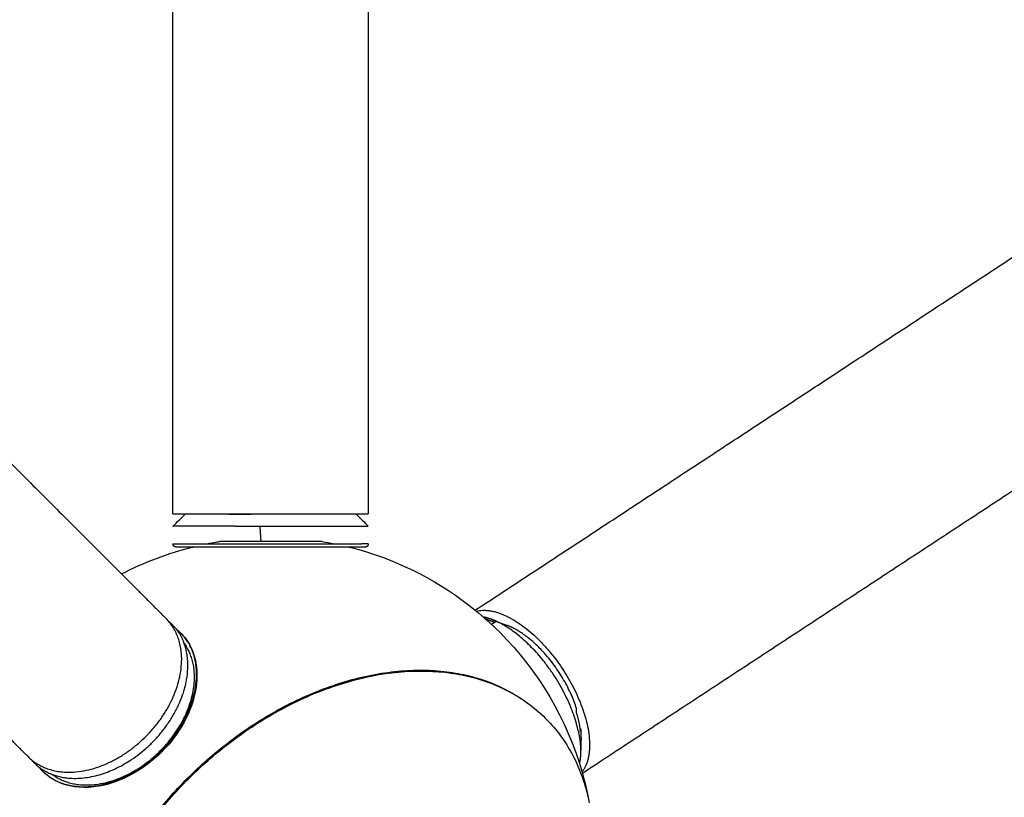
# Model space of a CAD drawing. Units: inches. Extents: x -194 to 194, y -194 to 194.
# Drawn here: x 36 to 48, y -39 to -29 of the extents above; entities that cross this region are included whole.
import ezdxf

# ---------------------------------------------------------------- set-up
doc = ezdxf.new("R2010")
doc.units = ezdxf.units.IN
doc.header["$MEASUREMENT"] = 0
doc.layers.add('DX-814', color=7, linetype='Continuous', lineweight=30, true_color=0x000000)

msp = doc.modelspace()

# ---------------------------------------------------------------- linework, layer by layer
at = {"layer": 'DX-814'}
for points, degree in [([(40.556, -17.759), (40.556, -26.453), (40.556, -35.147)], 2), ([(38.181, -35.147), (38.181, -31.657), (38.181, -28.166)], 2), ([(30.105, -28.426), (33.83, -32.151), (37.556, -35.876)], 2), ([(41.856, -36.317), (47.086, -32.882), (52.316, -29.448)], 2), ([(53.014, -31.831), (48.087, -35.067), (43.16, -38.302)], 2), ([(38.181, -35.297), (38.231, -35.247), (38.282, -35.197), (38.332, -35.147)], 3), ([(38.86, -35.152), (38.86, -35.15), (38.86, -35.148), (38.86, -35.147)], 3), ([(39.132, -35.147), (39.131, -35.148), (39.13, -35.15), (39.129, -35.152)], 3), ([(40.406, -35.147), (40.456, -35.197), (40.506, -35.247), (40.556, -35.297)], 3), ([(39.253, -35.483), (39.247, -35.39), (39.24, -35.297)], 2), ([(37.556, -35.876), (37.831, -35.733), (38.121, -35.624), (38.422, -35.549)], 3), ([(38.745, -35.483), (38.745, -35.483), (38.745, -35.483), (38.745, -35.483)], 3), ([(39.995, -35.483), (40.043, -35.491), (40.092, -35.499), (40.14, -35.509)], 3), ([(40.516, -35.549), (40.516, -35.549), (40.516, -35.549), (40.516, -35.549)], 3), ([(37.556, -35.876), (37.827, -36.147), (38.098, -36.419)], 2), ([(41.856, -36.317), (41.959, -36.401), (42.059, -36.491), (42.154, -36.586)], 3), ([(42.09, -36.465), (42.037, -36.446), (41.984, -36.426)], 2), ([(42.054, -36.489), (42.072, -36.477), (42.09, -36.465)], 2), ([(42.068, -36.434), (42.129, -36.458), (42.19, -36.482), (42.251, -36.505)], 3), ([(42.09, -36.465), (42.1, -36.459), (42.111, -36.452)], 2), ([(42.09, -36.465), (42.09, -36.465), (42.09, -36.465)], 2), ([(42.154, -36.586), (42.626, -37.058), (42.971, -37.643), (43.155, -38.285)], 3), ([(41.769, -37.113), (41.769, -37.115), (41.768, -37.118), (41.767, -37.12)], 3), ([(42.517, -37.465), (42.517, -37.465), (42.516, -37.465), (42.516, -37.465)], 3), ([(36.419, -38.098), (36.147, -37.827), (35.876, -37.556)], 2), ([(43.086, -37.554), (43.086, -37.538), (43.086, -37.523), (43.088, -37.512)], 3), ([(43.14, -37.759), (43.14, -37.773), (43.139, -37.785), (43.137, -37.794)], 3), ([(43.144, -37.865), (43.141, -37.93), (43.139, -37.996), (43.137, -38.061)], 3)]:
    msp.add_open_spline(points, degree=degree, dxfattribs=at)
for points, weights in [([(38.181, -35.147), (38.181, -35.147), (38.332, -35.147)], [1, 0.92563837271, 0.914646227141]), ([(38.332, -35.147), (38.517, -35.147), (38.86, -35.147)], [0.914646227141, 0.901455567335, 0.979518138964]), ([(39.129, -35.152), (38.987, -35.152), (38.859, -35.152)], [1, 0.990316025126, 1]), ([(38.86, -35.147), (38.899, -35.147), (38.938, -35.147)], [0.979518138964, 0.989075188919, 1]), ([(38.938, -35.147), (39.033, -35.147), (39.132, -35.147)], [1, 0.979241786334, 0.965940583375]), ([(40.407, -35.147), (40.556, -35.147), (40.556, -35.147)], [0.9423314946, 0.939620343953, 1]), ([(38.938, -35.297), (38.181, -35.297), (38.181, -35.297)], [1, 0.825479033028, 1]), ([(38.938, -35.297), (40.045, -35.297), (40.476, -35.297)], [1, 0.707106781187, 1]), ([(40.476, -35.297), (40.556, -35.297), (40.556, -35.297)], [1, 0.982816070055, 1]), ([(38.181, -35.509), (38.181, -35.509), (38.601, -35.509)], [1, 0.856862558825, 0.891580007078]), ([(40.14, -35.509), (40.367, -35.509), (40.476, -35.509)], [0.893656522701, 0.916738741686, 1]), ([(40.556, -35.509), (40.556, -35.509), (40.476, -35.509)], [1, 0.982816070055, 1]), ([(37.852, -37.852), (38.692, -37.013), (38.098, -36.419)], [1, 0.707106781187, 1]), ([(38.134, -36.458), (38.154, -36.475), (38.173, -36.494)], [0.975292049939, 0.98707572541, 1]), ([(38.173, -36.494), (38.262, -36.583), (38.311, -36.705)], [1, 0.988904253734, 1]), ([(42.068, -36.434), (42.01, -36.411), (41.954, -36.4)], [1, 0.995398504698, 0.996467152081]), ([(42.111, -36.452), (42.089, -36.442), (42.068, -36.434)], [1, 0.99964055616, 1]), ([(43.11, -37.79), (42.901, -36.808), (42.111, -36.452)], [1, 0.707106781187, 1]), ([(43.088, -37.512), (42.841, -36.735), (42.251, -36.505)], [1, 0.740749910903, 1]), ([(38.033, -38.033), (38.873, -37.194), (38.279, -36.6)], [1, 0.707106781187, 1]), ([(38.279, -36.6), (38.253, -36.573), (38.223, -36.55)], [1, 0.981801496267, 0.965864468845]), ([(37.654, -38.148), (38.631, -37.52), (38.311, -36.705)], [1, 0.707106781187, 1]), ([(43.137, -37.794), (43.125, -37.68), (43.086, -37.555)], [0.999970645522, 0.990330724677, 1]), ([(43.11, -37.79), (43.141, -37.936), (43.137, -38.061)], [1, 0.989068438663, 1]), ([(43.137, -37.794), (43.137, -37.794), (43.137, -37.794)], [1, 0.999985300448, 0.999970645522]), ([(43.144, -37.865), (43.146, -37.815), (43.14, -37.759)], [1, 0.9973805417, 1]), ([(36.419, -38.098), (37.013, -38.692), (37.852, -37.852)], [1, 0.707106781187, 1]), ([(38.033, -38.033), (37.194, -38.873), (36.6, -38.279)], [1, 0.707106781187, 1]), ([(43.137, -38.061), (43.134, -38.124), (43.123, -38.179)], [1, 0.98850417459, 0.982724175086]), ([(36.458, -38.134), (36.475, -38.154), (36.494, -38.173)], [0.975292049939, 0.98707572541, 1]), ([(36.494, -38.173), (36.932, -38.612), (37.654, -38.148)], [1, 0.804304649281, 1]), ([(36.55, -38.223), (36.573, -38.253), (36.6, -38.279)], [0.965864470275, 0.981801497083, 1])]:
    msp.add_rational_spline(points, weights, degree=2, dxfattribs=at)
for points, weights, degree, knots in [([(39.132, -35.147), (39.625, -35.147), (40.039, -35.147), (40.27, -35.147), (40.407, -35.147)], [0.965940583375, 0.90518819466, 1, 0.944809637041, 0.9423314946], 2, [0.207119, 0.207119, 0.207119, 1.153122, 1.153122, 1.703795, 1.703795, 1.703795]), ([(38.221, -35.549), (38.221, -35.549), (38.22, -35.549), (38.216, -35.549), (38.215, -35.548), (38.207, -35.547), (38.202, -35.545), (38.191, -35.536), (38.186, -35.529), (38.183, -35.521), (38.182, -35.517), (38.181, -35.513), (38.181, -35.509)], [0.853553390593, 0.853553390593, 0.853553390593, 0.853553390593, 0.853553390593, 0.853553390593, 0.853553390593, 0.853553390593, 0.853553390593, 0.853553390593, 0.820809763978, 0.794499007866, 0.774621122258], 3, [3.66689261, 3.66689261, 3.66689261, 3.66689261, 3.67597608, 3.67597608, 3.68327312, 3.68327312, 3.70586962, 3.70586962, 3.74151716, 3.74151716, 3.74151716, 3.75418099, 3.75418099, 3.75418099, 3.75418099]), ([(38.422, -35.549), (38.382, -35.549), (38.347, -35.549), (38.318, -35.549), (38.287, -35.549), (38.262, -35.549), (38.235, -35.549), (38.228, -35.549), (38.223, -35.549), (38.222, -35.549), (38.221, -35.549)], [0.860956612756, 0.856021131314, 0.853553390593, 0.853553390593, 0.853553390593, 0.853553390593, 0.853553390593, 0.853553390593, 0.853553390593, 0.853553390593, 0.853553390593], 3, [3.0051719, 3.0051719, 3.0051719, 3.0051719, 3.2130556, 3.2130556, 3.2130556, 3.4405349, 3.4405349, 3.5896207, 3.5896207, 3.6629415, 3.6629415, 3.6629415, 3.6629415]), ([(40.318, -35.549), (40.198, -35.549), (40.032, -35.549), (39.831, -35.549), (39.541, -35.549), (39.232, -35.549), (38.953, -35.549), (38.741, -35.549), (38.557, -35.549), (38.422, -35.549)], [0.924269565111, 0.877125448766, 0.853553390593, 0.853553390593, 0.853553390593, 0.902368927062, 1, 0.924320153648, 0.8779723579, 0.860956612756], 3, [0.721379, 0.721379, 0.721379, 0.721379, 1.363873, 1.363873, 1.363873, 2.288464, 2.288464, 2.288464, 3.005172, 3.005172, 3.005172, 3.005172]), ([(38.601, -35.509), (38.841, -35.509), (39.15, -35.509), (39.708, -35.509), (40.14, -35.509)], [0.891580007078, 0.912743695668, 1, 0.852867512806, 0.893656522701], 2, [3.328151, 3.328151, 3.328151, 3.951103, 3.951103, 5.001532, 5.001532, 5.001532]), ([(40.516, -35.549), (40.516, -35.549), (40.515, -35.549), (40.511, -35.549), (40.505, -35.549), (40.483, -35.549), (40.464, -35.549), (40.438, -35.549), (40.407, -35.549), (40.368, -35.549), (40.318, -35.549)], [1, 1, 1, 1, 1, 1, 1, 1, 0.97021235461, 0.944968876314, 0.924269565111], 3, [0.0502897, 0.0502897, 0.0502897, 0.0502897, 0.0845281, 0.0845281, 0.2307413, 0.2307413, 0.439282, 0.439282, 0.439282, 0.7213786, 0.7213786, 0.7213786, 0.7213786]), ([(40.556, -35.509), (40.556, -35.513), (40.556, -35.517), (40.555, -35.521), (40.552, -35.529), (40.547, -35.536), (40.536, -35.545), (40.531, -35.547), (40.523, -35.548), (40.522, -35.549), (40.518, -35.549), (40.516, -35.549), (40.516, -35.549)], [0.947568715861, 0.971884684015, 1.00406977253, 1.04412398139, 1.04412398139, 1.04412398139, 1.04412398139, 1.04412398139, 1.04412398139, 1.04412398139, 1.04412398139, 1.04412398139, 1.04412398139], 3, [3.86280497, 3.86280497, 3.86280497, 3.86280497, 3.8754688, 3.8754688, 3.8754688, 3.91111619, 3.91111619, 3.9337126, 3.9337126, 3.94100962, 3.94100962, 3.95009305, 3.95009305, 3.95009305, 3.95009305]), ([(41.87, -36.329), (42.373, -36.202), (42.922, -37.038), (43.471, -37.873), (43.155, -38.285)], [0.939427235283, 0.741410921422, 1, 0.741435421595, 0.93938971704], 2, [1.295036, 1.295036, 1.295036, 2.941887, 2.941887, 4.588582, 4.588582, 4.588582]), ([(36.716, -38.315), (37.3, -38.753), (38.027, -38.027), (38.753, -37.3), (38.315, -36.716)], [0.962059163029, 0.72749664752, 1, 0.72749664752, 0.962059163029], 2, [-8.79758, -8.79758, -8.79758, -7.137439, -7.137439, -5.477298, -5.477298, -5.477298])]:
    msp.add_rational_spline(points, weights, degree=degree, knots=knots, dxfattribs=at)
for points, knots in [([(38.222, -35.549), (38.222, -35.549), (38.223, -35.549), (38.227, -35.549), (38.23, -35.548), (38.233, -35.547)], [2.27558722, 2.27558722, 2.27558722, 2.27558722, 2.27716705, 2.27716705, 2.28846442, 2.28846442, 2.28846442, 2.28846442]), ([(38.601, -35.509), (38.635, -35.502), (38.67, -35.496), (38.704, -35.49), (38.718, -35.487), (38.732, -35.485), (38.745, -35.483)], [8.5543327, 8.5543327, 8.5543327, 8.5543327, 8.6600739, 8.6600739, 8.6600739, 8.7015611, 8.7015611, 8.7015611, 8.7015611]), ([(38.86, -35.483), (38.837, -35.483), (38.817, -35.483), (38.783, -35.483), (38.77, -35.483), (38.751, -35.483), (38.746, -35.483), (38.745, -35.483)], [-1.9666338, -1.9666338, -1.9666338, -1.9666338, -1.8437192, -1.8437192, -1.7208046, -1.7208046, -1.5978899, -1.5978899, -1.5978899, -1.5978899]), ([(39.995, -35.483), (39.995, -35.483), (39.992, -35.483), (39.979, -35.483), (39.969, -35.483), (39.94, -35.483), (39.921, -35.483), (39.877, -35.483), (39.851, -35.483), (39.794, -35.483), (39.763, -35.483), (39.699, -35.483), (39.664, -35.483), (39.589, -35.483), (39.549, -35.483), (39.468, -35.483), (39.426, -35.483), (39.344, -35.483), (39.303, -35.483), (39.226, -35.483), (39.186, -35.483), (39.11, -35.483), (39.072, -35.483), (39.001, -35.483), (38.968, -35.483), (38.909, -35.483), (38.882, -35.483), (38.86, -35.483)], [-1.583184, -1.583184, -1.583184, -1.583184, -1.474975, -1.474975, -1.352061, -1.352061, -1.229146, -1.229146, -1.106232, -1.106232, -0.983317, -0.983317, -0.860402, -0.860402, -0.737488, -0.737488, -0.614573, -0.614573, -0.491658, -0.491658, -0.368744, -0.368744, -0.245829, -0.245829, -0.122915, -0.122915, 0, 0, 0, 0]), ([(40.318, -35.549), (40.359, -35.559), (40.399, -35.57), (40.439, -35.581), (40.958, -35.727), (41.44, -35.978), (41.856, -36.317)], [10.298009, 10.298009, 10.298009, 10.298009, 10.422902, 10.422902, 10.422902, 12.049094, 12.049094, 12.049094, 12.049094]), ([(40.505, -35.547), (40.508, -35.548), (40.511, -35.549), (40.515, -35.549), (40.515, -35.549), (40.516, -35.549)], [0, 0, 0, 0, 0.0112962, 0.0112962, 0.01288974, 0.01288974, 0.01288974, 0.01288974]), ([(38.279, -36.6), (38.342, -36.663), (38.391, -36.738), (38.423, -36.824), (38.475, -36.959), (38.486, -37.115), (38.458, -37.278), (38.412, -37.548), (38.262, -37.821), (38.042, -38.042)], [5.650345, 5.650345, 5.650345, 5.650345, 6.015358, 6.015358, 6.015358, 6.587972, 6.587972, 6.587972, 7.536009, 7.536009, 7.536009, 7.536009]), ([(38.359, -38.359), (38.514, -38.205), (38.853, -37.907), (39.422, -37.53), (40.043, -37.242), (40.574, -37.098), (40.992, -37.048), (41.294, -37.043), (41.582, -37.07), (41.932, -37.146), (42.247, -37.278), (42.451, -37.414), (42.517, -37.465)], [0, 0, 0, 0, 0.658131, 1.355803, 2.082578, 2.82483, 3.195956, 3.567082, 3.93047, 4.293857, 4.971759, 5.325031, 5.325031, 5.325031, 5.325031]), ([(38.368, -38.368), (38.446, -38.291), (38.525, -38.216), (38.607, -38.145), (38.689, -38.073), (38.773, -38.004), (38.859, -37.938), (38.95, -37.868), (39.043, -37.801), (39.138, -37.738), (39.232, -37.676), (39.329, -37.617), (39.426, -37.562), (39.528, -37.505), (39.631, -37.452), (39.734, -37.404), (39.838, -37.356), (39.942, -37.313), (40.047, -37.274), (40.26, -37.196), (40.475, -37.138), (40.686, -37.101), (40.897, -37.065), (41.105, -37.051), (41.304, -37.059), (41.402, -37.063), (41.498, -37.072), (41.591, -37.086), (41.685, -37.101), (41.776, -37.12), (41.865, -37.145), (42.029, -37.192), (42.184, -37.256), (42.326, -37.338), (42.365, -37.36), (42.403, -37.384), (42.44, -37.409)], [0, 0, 0, 0, 0.327654, 0.327654, 0.327654, 0.655317, 0.655317, 0.655317, 1.002707, 1.002707, 1.002707, 1.350133, 1.350133, 1.350133, 1.712118, 1.712118, 1.712118, 2.074172, 2.074172, 2.074172, 2.814965, 2.814965, 2.814965, 3.556228, 3.556228, 3.556228, 3.91883, 3.91883, 3.91883, 4.281562, 4.281562, 4.281562, 4.959257, 4.959257, 4.959257, 5.14472, 5.14472, 5.14472, 5.14472]), ([(42.44, -37.409), (42.538, -37.475), (42.629, -37.55), (42.712, -37.633), (42.767, -37.688), (42.819, -37.747), (42.867, -37.809), (42.915, -37.872), (42.959, -37.937), (42.999, -38.006), (43.042, -38.078), (43.08, -38.155), (43.113, -38.234), (43.147, -38.313), (43.175, -38.395), (43.199, -38.48), (43.216, -38.539), (43.23, -38.599), (43.242, -38.66)], [5.14472, 5.14472, 5.14472, 5.14472, 5.637205, 5.637205, 5.637205, 5.96593, 5.96593, 5.96593, 6.294624, 6.294624, 6.294624, 6.643019, 6.643019, 6.643019, 6.991322, 6.991322, 6.991322, 7.232346, 7.232346, 7.232346, 7.232346]), ([(38.042, -38.042), (37.821, -38.262), (37.548, -38.412), (37.278, -38.458), (37.115, -38.486), (36.959, -38.475), (36.824, -38.423), (36.738, -38.391), (36.663, -38.342), (36.6, -38.279)], [0, 0, 0, 0, 0.948037, 0.948037, 0.948037, 1.520651, 1.520651, 1.520651, 1.885664, 1.885664, 1.885664, 1.885664]), ([(43.155, -38.285), (43.156, -38.29), (43.158, -38.296), (43.159, -38.301), (43.172, -38.348), (43.185, -38.395), (43.196, -38.442), (43.208, -38.492), (43.219, -38.542), (43.229, -38.592)], [2.0143759, 2.0143759, 2.0143759, 2.0143759, 2.0313103, 2.0313103, 2.0313103, 2.1774385, 2.1774385, 2.1774385, 2.3317955, 2.3317955, 2.3317955, 2.3317955]), ([(37.409, -42.44), (37.382, -42.401), (37.312, -42.291), (37.215, -42.097), (37.128, -41.85), (37.07, -41.582), (37.034, -41.197), (37.069, -40.682), (37.214, -40.148), (37.389, -39.726), (37.593, -39.328), (37.903, -38.859), (38.2, -38.519), (38.359, -38.359)], [6.107573, 6.107573, 6.107573, 6.107573, 6.30717, 6.655972, 7.004774, 7.368126, 7.731477, 8.473657, 9.215836, 9.579187, 9.942539, 10.620374, 11.298209, 11.298209, 11.298209, 11.298209]), ([(38.66, -43.242), (38.598, -43.23), (38.539, -43.216), (38.48, -43.199), (38.315, -43.153), (38.16, -43.088), (38.018, -43.006), (37.876, -42.925), (37.747, -42.826), (37.633, -42.712), (37.577, -42.656), (37.525, -42.598), (37.478, -42.535), (37.43, -42.473), (37.385, -42.407), (37.345, -42.339), (37.303, -42.266), (37.265, -42.19), (37.231, -42.111), (37.198, -42.032), (37.169, -41.949), (37.145, -41.865), (37.12, -41.776), (37.101, -41.685), (37.086, -41.591), (37.072, -41.498), (37.062, -41.402), (37.059, -41.304), (37.051, -41.105), (37.065, -40.897), (37.101, -40.686), (37.12, -40.58), (37.143, -40.474), (37.172, -40.367), (37.201, -40.26), (37.235, -40.153), (37.274, -40.047), (37.313, -39.942), (37.356, -39.838), (37.404, -39.734), (37.452, -39.63), (37.505, -39.528), (37.562, -39.426), (37.669, -39.237), (37.79, -39.052), (37.926, -38.874), (38.061, -38.697), (38.209, -38.527), (38.368, -38.368)], [0.088309, 0.088309, 0.088309, 0.088309, 0.329243, 0.329243, 0.329243, 1.006939, 1.006939, 1.006939, 1.684887, 1.684887, 1.684887, 2.013612, 2.013612, 2.013612, 2.342305, 2.342305, 2.342305, 2.6907, 2.6907, 2.6907, 3.039004, 3.039004, 3.039004, 3.401735, 3.401735, 3.401735, 3.76434, 3.76434, 3.76434, 4.505598, 4.505598, 4.505598, 4.875561, 4.875561, 4.875561, 5.245416, 5.245416, 5.245416, 5.607471, 5.607471, 5.607471, 5.969456, 5.969456, 5.969456, 6.645312, 6.645312, 6.645312, 7.321074, 7.321074, 7.321074, 7.321074])]:
    msp.add_open_spline(points, degree=3, knots=knots, dxfattribs=at)

doc.saveas('drawing.dxf')
